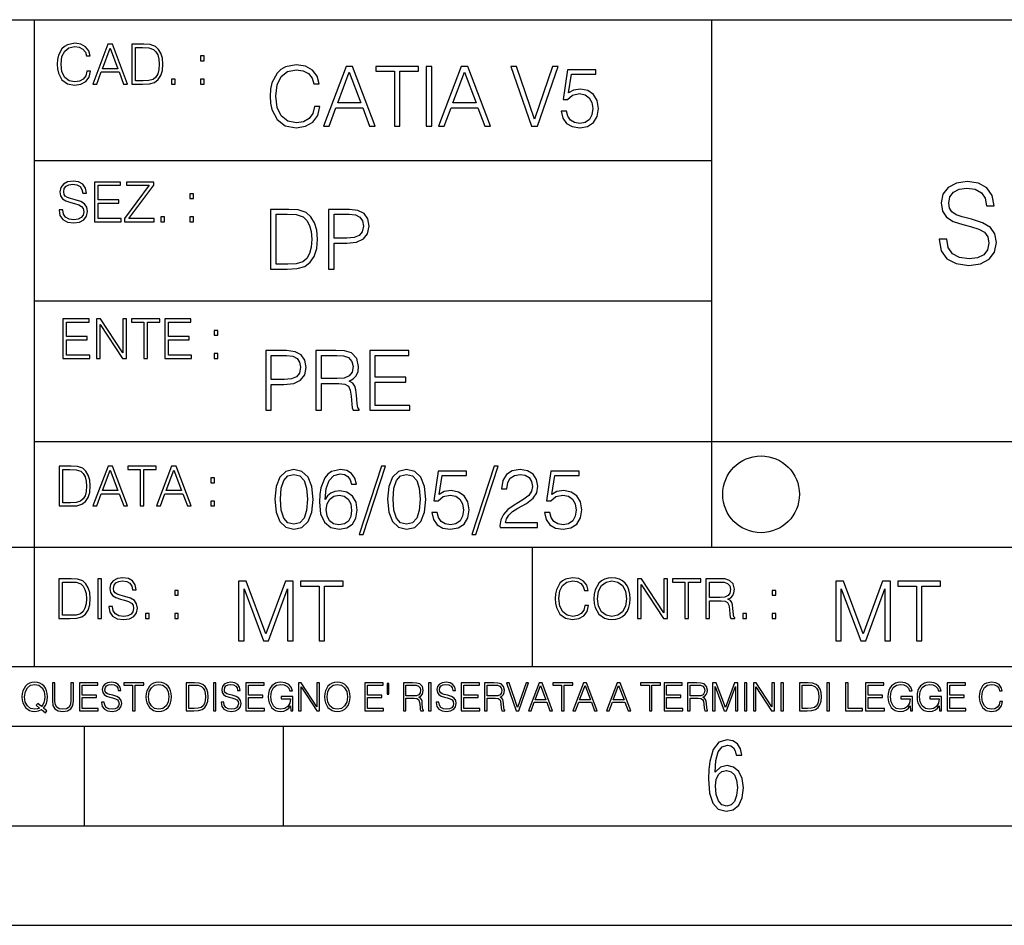
# Model space of a CAD drawing. Extents: x 0 to 420, y 0 to 297.
# Drawn here: x 254 to 304, y 0 to 46 of the extents above; entities that cross this region are included whole.
import ezdxf

# ---------------------------------------------------------------- set-up
doc = ezdxf.new("R2010")
doc.units = 0
doc.layers.get('0').update_dxf_attribs({"linetype": 'CONTINUOUS'})

msp = doc.modelspace()

# ---------------------------------------------------------------- linework, layer by layer
at = {"color": 7}
for p, q in [((234.999802, 45.500252), (410, 45.500252)), ((254.999802, 13.00025), (254.999802, 45.500252)), ((288.999786, 25.05073), (288.999786, 45.500252)), ((254.999802, 38.433582), (288.999786, 38.433582)), ((254.999802, 31.366917), (288.999786, 31.366917)), ((288.999786, 19.00025), (288.999786, 25.05073)), ((254.999802, 24.300249), (410, 24.300249)), ((234.999802, 19.00025), (329.999786, 19.00025)), ((279.999786, 13.00025), (279.999786, 19.00025)), ((234.999802, 13.00025), (410, 13.00025)), ((25.000401, 9.99976), (410, 9.99976)), ((234.999802, 10.00025), (410, 10.00025)), ((257.5, 4.99976), (257.5, 9.99976)), ((267.5, 4.99976), (267.5, 9.99976)), ((247.5, 4.99976), (257.5, 4.99976)), ((257.5, 4.99976), (267.5, 4.99976)), ((267.5, 4.99976), (415, 4.99976)), ((0, 0), (420, 0)), ((0, 0), (420, 0))]:
    msp.add_line(p, q, dxfattribs=at)
for points in [[(257.624268, 42.916454), (257.568634, 42.685577), (257.443481, 42.513115), (257.257111, 42.407413), (257.017883, 42.37125), (256.728577, 42.429665), (256.511627, 42.602127), (256.372528, 42.885857), (256.325256, 43.269722), (256.372528, 43.648026), (256.50885, 43.923409), (256.723022, 44.093086), (257.012329, 44.151501), (257.240417, 44.118122), (257.421234, 44.023548), (257.546387, 43.873337), (257.604797, 43.678623), (257.785614, 43.678623), (257.718842, 43.940098), (257.560303, 44.140377), (257.321075, 44.26833), (257.012329, 44.31562), (256.650696, 44.243298), (256.500488, 44.157066), (256.372528, 44.037457), (256.197296, 43.709221), (256.150024, 43.500599), (256.136108, 43.266941), (256.150024, 43.027718), (256.197296, 42.819096), (256.369751, 42.485298), (256.645142, 42.276676), (257.006744, 42.207134), (257.32663, 42.257206), (257.571442, 42.393505), (257.732758, 42.616035), (257.805084, 42.916454)], [(257.921906, 42.262768), (258.113861, 42.262768), (258.341949, 42.874729), (259.243195, 42.874729), (259.468506, 42.262768), (259.660431, 42.262768), (258.901062, 44.262768), (258.681305, 44.262768)], [(258.403137, 43.038845), (258.789795, 44.068054), (259.17923, 43.038845)], [(260.341949, 44.262768), (259.871857, 44.262768), (259.871857, 42.262768), (260.422607, 42.262768), (260.761963, 42.276676), (261.02066, 42.348999), (261.1987, 42.488079), (261.332214, 42.688358), (261.412872, 42.947052), (261.440704, 43.266941), (261.412872, 43.564575), (261.340546, 43.812141), (261.220947, 44.00964), (261.062378, 44.154285), (260.798126, 44.246078), (260.478241, 44.262768)], [(260.05542, 42.426884), (260.05542, 44.098652), (260.422607, 44.098652), (260.728577, 44.084743), (260.96225, 44.00964), (261.087433, 43.890026), (261.176422, 43.72591), (261.232056, 43.517288), (261.251526, 43.261375), (261.232056, 42.994339), (261.176422, 42.780151), (261.081848, 42.616035), (260.948334, 42.501987), (260.731384, 42.438011), (260.442078, 42.426884)], [(263.334991, 43.431057), (263.518585, 43.431057), (263.518585, 43.678623), (263.334991, 43.678623)], [(269.050018, 41.134628), (268.966583, 40.788311), (268.778809, 40.529621), (268.499268, 40.371067), (268.140442, 40.316826), (267.706482, 40.404446), (267.381042, 40.663139), (267.172424, 41.08873), (267.101501, 41.664528), (267.172424, 42.231983), (267.376862, 42.645058), (267.698151, 42.899578), (268.13208, 42.987202), (268.474243, 42.93713), (268.745453, 42.795265), (268.933197, 42.569954), (269.020813, 42.277882), (269.292023, 42.277882), (269.191895, 42.670094), (268.954071, 42.970509), (268.595245, 43.162445), (268.13208, 43.233376), (267.589661, 43.124889), (267.364349, 42.995544), (267.172424, 42.816128), (266.909546, 42.32378), (266.838623, 42.010845), (266.817749, 41.660358), (266.838623, 41.301525), (266.909546, 40.98859), (267.168243, 40.487896), (267.581329, 40.174961), (268.123749, 40.070648), (268.603577, 40.145752), (268.970764, 40.350204), (269.212769, 40.684002), (269.321228, 41.134628)], [(269.49649, 40.154099), (269.784393, 40.154099), (270.126526, 41.072041), (271.478394, 41.072041), (271.816376, 40.154099), (272.104279, 40.154099), (270.965179, 43.154099), (270.635559, 43.154099)], [(273.059753, 40.154099), (273.335144, 40.154099), (273.335144, 42.907925), (274.269775, 42.907925), (274.269775, 43.154099), (272.125122, 43.154099), (272.125122, 42.907925), (273.059753, 42.907925)], [(274.661987, 40.154099), (274.937378, 40.154099), (274.937378, 43.154099), (274.661987, 43.154099)], [(275.27533, 40.154099), (275.563232, 40.154099), (275.905396, 41.072041), (277.257263, 41.072041), (277.595245, 40.154099), (277.883118, 40.154099), (276.744049, 43.154099), (276.414429, 43.154099)], [(279.948486, 40.154099), (280.244751, 40.154099), (281.283691, 43.154099), (281.00412, 43.154099), (280.098694, 40.504585), (279.193298, 43.154099), (278.905396, 43.154099)], [(270.218323, 41.318214), (270.798279, 42.862026), (271.382446, 41.318214)], [(275.997192, 41.318214), (276.577148, 42.862026), (277.161285, 41.318214)], [(281.43808, 40.90514), (281.513184, 40.554653), (281.705109, 40.29179), (281.988831, 40.129063), (282.364349, 40.070648), (282.756561, 40.141582), (283.052795, 40.329342), (283.244751, 40.63393), (283.311493, 41.042831), (283.244751, 41.439217), (283.061157, 41.743805), (282.773254, 41.935741), (282.401917, 42.006672), (282.055603, 41.9566), (281.805237, 41.818913), (281.947113, 42.76606), (283.177979, 42.76606), (283.177979, 42.987202), (281.751007, 42.987202), (281.529877, 41.497631), (281.759338, 41.497631), (282.001343, 41.710426), (282.356018, 41.78553), (282.635559, 41.731289), (282.848358, 41.581081), (282.977722, 41.34325), (283.027771, 41.030315), (282.981873, 40.717381), (282.852539, 40.487896), (282.643921, 40.341858), (282.372711, 40.29179), (282.101501, 40.333515), (281.897034, 40.458687), (281.763519, 40.650623), (281.70929, 40.90514)], [(261.866272, 42.262768), (262.049866, 42.262768), (262.049866, 42.510334), (261.866272, 42.510334)], [(263.334991, 42.262768), (263.518585, 42.262768), (263.518585, 42.510334), (263.334991, 42.510334)], [(256.223206, 35.948162), (256.223206, 35.934254), (256.270477, 35.65609), (256.415131, 35.45303), (256.648773, 35.330635), (256.968689, 35.286129), (257.255188, 35.327854), (257.472168, 35.441902), (257.608459, 35.622707), (257.658508, 35.864712), (257.619568, 36.078896), (257.505524, 36.240234), (257.310822, 36.359844), (257.029877, 36.451637), (256.796204, 36.510052), (256.643219, 36.56012), (256.540314, 36.629662), (256.479095, 36.724239), (256.459625, 36.852192), (256.487457, 37.010746), (256.576477, 37.13036), (256.7211, 37.202679), (256.91861, 37.230495), (257.124451, 37.199898), (257.280212, 37.113667), (257.374786, 36.974586), (257.41095, 36.785435), (257.600098, 36.785435), (257.550049, 37.041344), (257.416534, 37.23328), (257.207886, 37.35289), (256.926941, 37.394615), (256.651581, 37.35289), (256.44574, 37.244404), (256.315002, 37.074726), (256.270477, 36.857758), (256.303864, 36.646351), (256.403992, 36.498924), (256.573669, 36.393223), (256.815674, 36.315338), (257.004852, 36.268047), (257.21347, 36.20129), (257.358093, 36.120621), (257.441559, 36.006577), (257.46936, 35.845238), (257.436005, 35.681122), (257.338623, 35.55595), (257.182861, 35.475281), (256.971466, 35.450245), (256.732239, 35.483627), (256.557007, 35.580982), (256.448517, 35.736755), (256.412354, 35.948162)], [(258.006226, 35.341763), (259.349762, 35.341763), (259.349762, 35.505878), (258.189819, 35.505878), (258.189819, 36.287521), (259.219025, 36.287521), (259.219025, 36.451637), (258.189819, 36.451637), (258.189819, 37.177647), (259.316376, 37.177647), (259.316376, 37.341763), (258.006226, 37.341763)], [(259.513885, 35.341763), (260.999268, 35.341763), (260.999268, 35.505878), (259.730835, 35.505878), (260.979797, 37.183208), (260.979797, 37.341763), (259.608459, 37.341763), (259.608459, 37.177647), (260.751709, 37.177647), (259.513885, 35.511444)], [(300.420166, 34.477261), (300.420166, 34.449444), (300.51474, 33.893116), (300.804047, 33.486996), (301.271362, 33.24221), (301.911133, 33.153198), (302.484161, 33.236649), (302.918091, 33.464745), (303.190704, 33.826355), (303.290833, 34.310364), (303.212952, 34.738735), (302.984863, 35.061405), (302.595428, 35.300629), (302.033539, 35.484215), (301.566223, 35.601044), (301.260223, 35.701183), (301.054382, 35.840263), (300.932007, 36.029415), (300.893066, 36.285328), (300.9487, 36.602436), (301.126709, 36.841656), (301.416016, 36.986301), (301.811005, 37.041935), (302.222687, 36.98074), (302.534241, 36.808277), (302.723389, 36.530113), (302.795685, 36.15181), (303.174011, 36.15181), (303.073853, 36.663631), (302.806824, 37.047497), (302.389587, 37.28672), (301.827698, 37.370167), (301.276917, 37.28672), (300.865234, 37.069752), (300.60376, 36.730389), (300.51474, 36.296455), (300.581512, 35.873646), (300.781799, 35.578793), (301.121155, 35.367386), (301.605164, 35.211613), (301.983459, 35.117039), (302.400696, 34.983521), (302.690002, 34.822186), (302.856903, 34.59409), (302.912537, 34.27142), (302.845764, 33.943184), (302.651062, 33.692837), (302.339508, 33.531502), (301.916687, 33.481434), (301.438263, 33.548191), (301.087769, 33.742908), (300.870819, 34.054451), (300.798492, 34.477261)], [(262.796204, 36.510052), (262.979797, 36.510052), (262.979797, 36.757618), (262.796204, 36.757618)], [(267.554047, 35.971672), (266.848907, 35.971672), (266.848907, 32.971672), (267.675049, 32.971672), (268.184082, 32.992535), (268.572144, 33.101017), (268.839172, 33.309643), (269.039459, 33.610058), (269.160461, 33.998096), (269.202179, 34.477932), (269.160461, 34.924385), (269.051971, 35.295734), (268.872559, 35.591976), (268.634705, 35.808945), (268.238342, 35.946636), (267.758514, 35.971672)], [(267.124298, 33.217846), (267.124298, 35.725498), (267.675049, 35.725498), (268.134033, 35.704636), (268.484497, 35.591976), (268.672272, 35.412563), (268.805786, 35.166386), (268.889252, 34.853451), (268.918457, 34.469585), (268.889252, 34.069031), (268.805786, 33.747749), (268.66391, 33.501575), (268.463654, 33.330505), (268.138184, 33.234535), (267.704254, 33.217846)], [(269.757111, 32.971672), (270.032501, 32.971672), (270.032501, 34.273479), (270.670868, 34.273479), (271.159058, 34.323551), (271.509552, 34.482101), (271.71817, 34.749142), (271.789093, 35.128834), (271.726501, 35.49601), (271.538757, 35.758877), (271.234161, 35.917431), (270.804382, 35.971672), (269.757111, 35.971672)], [(270.032501, 34.519657), (270.032501, 35.725498), (270.79187, 35.725498), (271.108978, 35.687946), (271.330139, 35.57946), (271.459473, 35.395874), (271.505371, 35.133007), (271.451141, 34.845108), (271.300934, 34.657345), (271.042236, 34.548862), (270.675049, 34.519657)], [(261.327515, 35.341763), (261.511108, 35.341763), (261.511108, 35.589329), (261.327515, 35.589329)], [(262.796204, 35.341763), (262.979797, 35.341763), (262.979797, 35.589329), (262.796204, 35.589329)], [(256.418793, 28.474979), (257.762329, 28.474979), (257.762329, 28.639095), (256.602386, 28.639095), (256.602386, 29.420738), (257.631592, 29.420738), (257.631592, 29.584854), (256.602386, 29.584854), (256.602386, 30.310863), (257.728943, 30.310863), (257.728943, 30.474979), (256.418793, 30.474979)], [(258.101685, 28.474979), (258.285278, 28.474979), (258.285278, 30.191252), (259.409058, 28.474979), (259.612122, 28.474979), (259.612122, 30.474979), (259.428528, 30.474979), (259.428528, 28.758707), (258.304749, 30.474979), (258.101685, 30.474979)], [(260.485535, 28.474979), (260.669128, 28.474979), (260.669128, 30.310863), (261.292236, 30.310863), (261.292236, 30.474979), (259.862457, 30.474979), (259.862457, 30.310863), (260.485535, 30.310863)], [(261.539795, 28.474979), (262.883331, 28.474979), (262.883331, 28.639095), (261.723389, 28.639095), (261.723389, 29.420738), (262.752594, 29.420738), (262.752594, 29.584854), (261.723389, 29.584854), (261.723389, 30.310863), (262.849945, 30.310863), (262.849945, 30.474979), (261.539795, 30.474979)], [(264.007111, 29.643269), (264.190704, 29.643269), (264.190704, 29.890835), (264.007111, 29.890835)], [(264.007111, 28.474979), (264.190704, 28.474979), (264.190704, 28.722546), (264.007111, 28.722546)], [(266.603271, 25.875101), (266.878662, 25.875101), (266.878662, 27.176908), (267.517029, 27.176908), (268.005219, 27.226978), (268.355713, 27.385532), (268.564331, 27.652569), (268.635254, 28.032265), (268.572662, 28.399441), (268.384918, 28.662306), (268.080322, 28.820858), (267.650543, 28.875101), (266.603271, 28.875101)], [(269.123444, 25.875101), (269.398804, 25.875101), (269.398804, 27.218634), (270.275024, 27.218634), (270.571289, 27.189426), (270.750702, 27.089287), (270.842499, 26.893181), (270.888397, 26.580248), (270.921753, 26.183863), (270.946808, 25.996103), (270.988525, 25.875101), (271.293121, 25.875101), (271.293121, 25.916826), (271.23053, 26.012793), (271.197144, 26.192207), (271.159607, 26.642834), (271.130402, 26.897354), (271.076141, 27.09346), (270.967651, 27.239496), (270.784088, 27.339636), (270.988525, 27.448118), (271.142914, 27.606672), (271.234711, 27.819468), (271.268066, 28.078161), (271.172119, 28.478718), (270.900909, 28.754099), (270.550415, 28.858412), (270.124817, 28.875101), (269.123444, 28.875101)], [(271.823029, 25.875101), (273.838318, 25.875101), (273.838318, 26.121277), (272.098389, 26.121277), (272.098389, 27.293737), (273.642212, 27.293737), (273.642212, 27.539913), (272.098389, 27.539913), (272.098389, 28.628925), (273.788239, 28.628925), (273.788239, 28.875101), (271.823029, 28.875101)], [(266.878662, 27.423084), (266.878662, 28.628925), (267.638031, 28.628925), (267.955139, 28.591373), (268.1763, 28.482889), (268.305634, 28.299301), (268.351532, 28.036436), (268.297272, 27.748537), (268.147064, 27.560776), (267.888397, 27.452291), (267.52121, 27.423084)], [(269.398804, 27.464809), (269.398804, 28.628925), (270.179077, 28.628925), (270.504517, 28.612236), (270.759033, 28.524614), (270.921753, 28.332682), (270.984344, 28.069817), (270.934296, 27.79026), (270.792419, 27.602501), (270.546234, 27.494017), (270.19577, 27.464809)], [(256.693848, 23.068348), (256.223755, 23.068348), (256.223755, 21.068348), (256.774506, 21.068348), (257.113892, 21.082256), (257.372559, 21.154579), (257.550598, 21.293661), (257.684113, 21.493938), (257.764771, 21.752632), (257.792603, 22.072521), (257.764771, 22.370155), (257.692444, 22.617722), (257.572845, 22.815218), (257.414307, 22.959864), (257.150024, 23.051659), (256.830139, 23.068348)], [(256.407349, 21.232464), (256.407349, 22.904232), (256.774506, 22.904232), (257.080505, 22.890324), (257.314148, 22.815218), (257.439331, 22.695608), (257.528351, 22.53149), (257.583984, 22.322868), (257.603455, 22.066957), (257.583984, 21.799919), (257.528351, 21.585733), (257.433777, 21.421616), (257.300232, 21.30757), (257.083282, 21.243591), (256.793976, 21.232464)], [(257.926117, 21.068348), (258.118042, 21.068348), (258.34613, 21.680309), (259.247406, 21.680309), (259.472717, 21.068348), (259.664642, 21.068348), (258.905243, 23.068348), (258.685516, 23.068348)], [(258.407349, 21.844425), (258.793976, 22.873632), (259.183411, 21.844425)], [(260.301636, 21.068348), (260.485229, 21.068348), (260.485229, 22.904232), (261.108307, 22.904232), (261.108307, 23.068348), (259.678558, 23.068348), (259.678558, 22.904232), (260.301636, 22.904232)], [(261.119446, 21.068348), (261.311371, 21.068348), (261.539459, 21.680309), (262.440735, 21.680309), (262.666046, 21.068348), (262.857971, 21.068348), (262.098572, 23.068348), (261.878815, 23.068348)], [(261.600677, 21.844425), (261.987305, 22.873632), (262.37674, 21.844425)], [(267.062439, 21.404284), (267.125031, 20.75338), (267.308594, 20.281893), (267.609039, 19.998165), (268.017914, 19.902199), (268.422668, 19.993992), (268.727234, 20.281893), (268.910828, 20.749208), (268.9776, 21.400112), (268.910828, 22.046843), (268.727234, 22.518332), (268.422668, 22.802059), (268.017914, 22.902199), (267.609039, 22.806231), (267.308594, 22.522503), (267.125031, 22.051016)], [(269.57843, 21.387594), (269.636841, 21.946705), (269.782867, 22.355606), (270.020721, 22.60178), (270.34198, 22.68523), (270.554779, 22.647678), (270.725861, 22.547539), (270.846863, 22.38064), (270.909454, 22.163671), (271.163971, 22.163671), (271.080505, 22.472435), (270.913605, 22.706093), (270.66745, 22.852129), (270.358673, 22.90637), (269.90387, 22.797886), (269.720276, 22.668541), (269.570068, 22.489124), (269.36145, 21.971739), (269.311401, 21.642115), (269.294708, 21.262421), (269.3573, 20.674103), (269.549225, 20.248512), (269.866333, 19.985647), (270.296082, 19.902199), (270.66745, 19.973129), (270.951172, 20.160891), (271.130585, 20.461308), (271.197327, 20.857691), (271.134766, 21.262421), (270.955353, 21.567011), (270.679962, 21.758944), (270.321136, 21.829876), (270.074951, 21.800669), (269.870483, 21.713047), (269.703613, 21.575356)], [(272.41571, 23.064924), (271.293304, 19.63516), (271.497772, 19.63516), (272.615967, 23.064924)], [(272.720276, 21.404284), (272.782867, 20.75338), (272.966461, 20.281893), (273.266876, 19.998165), (273.675781, 19.902199), (274.080505, 19.993992), (274.385101, 20.281893), (274.568695, 20.749208), (274.635437, 21.400112), (274.568695, 22.046843), (274.385101, 22.518332), (274.080505, 22.802059), (273.675781, 22.902199), (273.266876, 22.806231), (272.966461, 22.522503), (272.782867, 22.051016)], [(274.944214, 20.736691), (275.019318, 20.386204), (275.211243, 20.123339), (275.494965, 19.960613), (275.870483, 19.902199), (276.262695, 19.973129), (276.55896, 20.160891), (276.750885, 20.465481), (276.817657, 20.874382), (276.750885, 21.270765), (276.567291, 21.575356), (276.279388, 21.767288), (275.908051, 21.838221), (275.561737, 21.788151), (275.311401, 21.650459), (275.453247, 22.597609), (276.684143, 22.597609), (276.684143, 22.818748), (275.257141, 22.818748), (275.036011, 21.32918), (275.265503, 21.32918), (275.507507, 21.541975), (275.862152, 21.617081), (276.141724, 21.562838), (276.354492, 21.412628), (276.483856, 21.174799), (276.533905, 20.861864), (276.488037, 20.548929), (276.358673, 20.319445), (276.150055, 20.173409), (275.878845, 20.123339), (275.607635, 20.165064), (275.403168, 20.290237), (275.269653, 20.48217), (275.215424, 20.736691)], [(278.073547, 23.064924), (276.951172, 19.63516), (277.155609, 19.63516), (278.273834, 23.064924)], [(278.365631, 19.985647), (280.247406, 19.985647), (280.247406, 20.219305), (278.636841, 20.219305), (278.68692, 20.423756), (278.812073, 20.611517), (278.999847, 20.782587), (279.262695, 20.953659), (279.696655, 21.199833), (280.030457, 21.458527), (280.205688, 21.73391), (280.264099, 22.059361), (280.201508, 22.405674), (280.022095, 22.672712), (279.742554, 22.839611), (279.379547, 22.902199), (278.983154, 22.835438), (278.691071, 22.647678), (278.503326, 22.34726), (278.432404, 21.934187), (278.707764, 21.934187), (278.749512, 22.247122), (278.878845, 22.472435), (279.087463, 22.605953), (279.371185, 22.656023), (279.625702, 22.614298), (279.821808, 22.497469), (279.94281, 22.305536), (279.988708, 22.051016), (279.94281, 21.80484), (279.809296, 21.596218), (279.5047, 21.370905), (279.079132, 21.116385), (278.762024, 20.886898), (278.536713, 20.644896), (278.403168, 20.377859), (278.36145, 20.073269)], [(280.602081, 20.736691), (280.677185, 20.386204), (280.86911, 20.123339), (281.152832, 19.960613), (281.528351, 19.902199), (281.920563, 19.973129), (282.216797, 20.160891), (282.408752, 20.465481), (282.475494, 20.874382), (282.408752, 21.270765), (282.225159, 21.575356), (281.937256, 21.767288), (281.565918, 21.838221), (281.219604, 21.788151), (280.969238, 21.650459), (281.111115, 22.597609), (282.34198, 22.597609), (282.34198, 22.818748), (280.915009, 22.818748), (280.693878, 21.32918), (280.92334, 21.32918), (281.165344, 21.541975), (281.52002, 21.617081), (281.799561, 21.562838), (282.01236, 21.412628), (282.141693, 21.174799), (282.191772, 20.861864), (282.145874, 20.548929), (282.016541, 20.319445), (281.807922, 20.173409), (281.536713, 20.123339), (281.265503, 20.165064), (281.061035, 20.290237), (280.927521, 20.48217), (280.873291, 20.736691)], [(263.85379, 22.236637), (264.037384, 22.236637), (264.037384, 22.484203), (263.85379, 22.484203)], [(267.346161, 21.404284), (267.383698, 21.95505), (267.508881, 22.34726), (267.717499, 22.576746), (268.017914, 22.656023), (268.314178, 22.576746), (268.526978, 22.34726), (268.65213, 21.95505), (268.693878, 21.404284), (268.65213, 20.845175), (268.526978, 20.457136), (268.314178, 20.223478), (268.017914, 20.148373), (267.717499, 20.223478), (267.508881, 20.457136), (267.383698, 20.849346)], [(273.004028, 21.404284), (273.041565, 21.95505), (273.166748, 22.34726), (273.375366, 22.576746), (273.675781, 22.656023), (273.972015, 22.576746), (274.184814, 22.34726), (274.309998, 21.95505), (274.351715, 21.404284), (274.309998, 20.845175), (274.184814, 20.457136), (273.972015, 20.223478), (273.675781, 20.148373), (273.375366, 20.223478), (273.166748, 20.457136), (273.041565, 20.849346)], [(263.85379, 21.068348), (264.037384, 21.068348), (264.037384, 21.315914), (263.85379, 21.315914)], [(269.636841, 20.886898), (269.682739, 21.174799), (269.816254, 21.404284), (270.020721, 21.554493), (270.283569, 21.608734), (270.546448, 21.558664), (270.746704, 21.408457), (270.867706, 21.170626), (270.913605, 20.845175), (270.871887, 20.536411), (270.750885, 20.306927), (270.550598, 20.169235), (270.275238, 20.123339), (270.008179, 20.173409), (269.807922, 20.327789), (269.678558, 20.569792)], [(256.692444, 17.412767), (256.222321, 17.412767), (256.222321, 15.412767), (256.773102, 15.412767), (257.112457, 15.426676), (257.371155, 15.498999), (257.549164, 15.638081), (257.682709, 15.838359), (257.763367, 16.097052), (257.791168, 16.416941), (257.763367, 16.714575), (257.69104, 16.962141), (257.571442, 17.159637), (257.412872, 17.304283), (257.148621, 17.396078), (256.828735, 17.412767)], [(258.175049, 15.412767), (258.358643, 15.412767), (258.358643, 17.412767), (258.175049, 17.412767)], [(258.723022, 16.019165), (258.723022, 16.005257), (258.770325, 15.727093), (258.914948, 15.524033), (259.148621, 15.401641), (259.468506, 15.357135), (259.755005, 15.398859), (259.971985, 15.512906), (260.108276, 15.693713), (260.158356, 15.935716), (260.119415, 16.149902), (260.005371, 16.311237), (259.810638, 16.430847), (259.529694, 16.522642), (259.296051, 16.581057), (259.143066, 16.631126), (259.040131, 16.700666), (258.978943, 16.795242), (258.959473, 16.923199), (258.987274, 17.081753), (259.076294, 17.201363), (259.220947, 17.273685), (259.418427, 17.301502), (259.624268, 17.270905), (259.78006, 17.184673), (259.874634, 17.045591), (259.910797, 16.85644), (260.099945, 16.85644), (260.049866, 17.11235), (259.916351, 17.304283), (259.707733, 17.423893), (259.426788, 17.465618), (259.151398, 17.423893), (258.945557, 17.315411), (258.814819, 17.145729), (258.770325, 16.928762), (258.803711, 16.717358), (258.903839, 16.569931), (259.073517, 16.464228), (259.315521, 16.386341), (259.504669, 16.339054), (259.713287, 16.272295), (259.857941, 16.191628), (259.941376, 16.077579), (259.969208, 15.916245), (259.935822, 15.752128), (259.83847, 15.626954), (259.682709, 15.546287), (259.471283, 15.521252), (259.232056, 15.554631), (259.056824, 15.651989), (258.948334, 15.80776), (258.91217, 16.019165)], [(282.624268, 16.066454), (282.568634, 15.835577), (282.443451, 15.663116), (282.25708, 15.557413), (282.017853, 15.521252), (281.728577, 15.579666), (281.511597, 15.752128), (281.372528, 16.035854), (281.325226, 16.419722), (281.372528, 16.798025), (281.50882, 17.073406), (281.723022, 17.243088), (282.012299, 17.301502), (282.240387, 17.268122), (282.421204, 17.173546), (282.546387, 17.023338), (282.604797, 16.828623), (282.785614, 16.828623), (282.718842, 17.090097), (282.560272, 17.290375), (282.321075, 17.418331), (282.012299, 17.465618), (281.650696, 17.393295), (281.500488, 17.307066), (281.372528, 17.187454), (281.197296, 16.859221), (281.149994, 16.650599), (281.136078, 16.416941), (281.149994, 16.177719), (281.197296, 15.969095), (281.369751, 15.635299), (281.645142, 15.426676), (282.006744, 15.357135), (282.32663, 15.407204), (282.571411, 15.543505), (282.732758, 15.766036), (282.805084, 16.066454)], [(283.072113, 16.411377), (283.086029, 16.174936), (283.136078, 15.969095), (283.319672, 15.638081), (283.608978, 15.429458), (283.786987, 15.376606), (283.987274, 15.357135), (284.184753, 15.376606), (284.362793, 15.429458), (284.521332, 15.515688), (284.654877, 15.638081), (284.760559, 15.788289), (284.83844, 15.969095), (284.885742, 16.174936), (284.905212, 16.411377), (284.888519, 16.645035), (284.83844, 16.850876), (284.760559, 17.031683), (284.654877, 17.184673), (284.521332, 17.304283), (284.362793, 17.390514), (284.184753, 17.446148), (283.987274, 17.465618), (283.786987, 17.446148), (283.608978, 17.390514), (283.453186, 17.304283), (283.319672, 17.184673), (283.136078, 16.850876), (283.086029, 16.642252)], [(285.264038, 15.412767), (285.447632, 15.412767), (285.447632, 17.12904), (286.571411, 15.412767), (286.774475, 15.412767), (286.774475, 17.412767), (286.590881, 17.412767), (286.590881, 15.696495), (285.467102, 17.412767), (285.264038, 17.412767)], [(287.647919, 15.412767), (287.831482, 15.412767), (287.831482, 17.24865), (288.45459, 17.24865), (288.45459, 17.412767), (287.024811, 17.412767), (287.024811, 17.24865), (287.647919, 17.24865)], [(288.702148, 15.412767), (288.885742, 15.412767), (288.885742, 16.308456), (289.469879, 16.308456), (289.667389, 16.288984), (289.786987, 16.222225), (289.848175, 16.091488), (289.878784, 15.882865), (289.901031, 15.618608), (289.917725, 15.493435), (289.945557, 15.412767), (290.14859, 15.412767), (290.14859, 15.440584), (290.106873, 15.504561), (290.084625, 15.624172), (290.059601, 15.924589), (290.040131, 16.094269), (290.003967, 16.225006), (289.931641, 16.322365), (289.809235, 16.389124), (289.945557, 16.461447), (290.048462, 16.567148), (290.10965, 16.709013), (290.131927, 16.881474), (290.067932, 17.148512), (289.887115, 17.3321), (289.653473, 17.401642), (289.369751, 17.412767), (288.702148, 17.412767)], [(256.405914, 15.576884), (256.405914, 17.24865), (256.773102, 17.24865), (257.079071, 17.234743), (257.312744, 17.159637), (257.437897, 17.040028), (257.526917, 16.87591), (257.58255, 16.667288), (257.60202, 16.411377), (257.58255, 16.144339), (257.526917, 15.930153), (257.432343, 15.766036), (257.298828, 15.651989), (257.081848, 15.588011), (256.792572, 15.576884)], [(262.030396, 16.581057), (262.213989, 16.581057), (262.213989, 16.828623), (262.030396, 16.828623)], [(265.237671, 14.285647), (265.513062, 14.285647), (265.513062, 16.901781), (266.48941, 14.285647), (266.743927, 14.285647), (267.699432, 16.901781), (267.699432, 14.285647), (267.974823, 14.285647), (267.974823, 17.285646), (267.586761, 17.285646), (266.614594, 14.644479), (265.625702, 17.285646), (265.237671, 17.285646)], [(269.280792, 14.285647), (269.556183, 14.285647), (269.556183, 17.039473), (270.490814, 17.039473), (270.490814, 17.285646), (268.346161, 17.285646), (268.346161, 17.039473), (269.280792, 17.039473)], [(283.261261, 16.411377), (283.314117, 16.784117), (283.461548, 17.065062), (283.692413, 17.240305), (283.987274, 17.301502), (284.284912, 17.240305), (284.513, 17.065062), (284.663208, 16.786898), (284.716064, 16.411377), (284.663208, 16.033073), (284.513, 15.75491), (284.284912, 15.579666), (283.987274, 15.521252), (283.689636, 15.579666), (283.461548, 15.75491), (283.31134, 16.033073)], [(288.885742, 16.472572), (288.885742, 17.24865), (289.405914, 17.24865), (289.622864, 17.237524), (289.792542, 17.17911), (289.901031, 17.051155), (289.942749, 16.87591), (289.909393, 16.689541), (289.814819, 16.564367), (289.650696, 16.492044), (289.417023, 16.472572)], [(292.026215, 16.581057), (292.209808, 16.581057), (292.209808, 16.828623), (292.026215, 16.828623)], [(295.225281, 14.285647), (295.500671, 14.285647), (295.500671, 16.901781), (296.47702, 14.285647), (296.731537, 14.285647), (297.687042, 16.901781), (297.687042, 14.285647), (297.962433, 14.285647), (297.962433, 17.285646), (297.574371, 17.285646), (296.602203, 14.644479), (295.613312, 17.285646), (295.225281, 17.285646)], [(299.268402, 14.285647), (299.543793, 14.285647), (299.543793, 17.039473), (300.478424, 17.039473), (300.478424, 17.285646), (298.333771, 17.285646), (298.333771, 17.039473), (299.268402, 17.039473)], [(260.561707, 15.412767), (260.74527, 15.412767), (260.74527, 15.660334), (260.561707, 15.660334)], [(262.030396, 15.412767), (262.213989, 15.412767), (262.213989, 15.660334), (262.030396, 15.660334)], [(290.557495, 15.412767), (290.741089, 15.412767), (290.741089, 15.660334), (290.557495, 15.660334)], [(292.026215, 15.412767), (292.209808, 15.412767), (292.209808, 15.660334), (292.026215, 15.660334)], [(255.545105, 10.67863), (255.615204, 10.768199), (255.438019, 10.912288), (255.529541, 11.019381), (255.593781, 11.147893), (255.632736, 11.301718), (255.646362, 11.480855), (255.634674, 11.644416), (255.599625, 11.788505), (255.545105, 11.91507), (255.471115, 12.022162), (255.377655, 12.10589), (255.266663, 12.166252), (255.142044, 12.205194), (255.003799, 12.218824), (254.863602, 12.205194), (254.738983, 12.166252), (254.629944, 12.10589), (254.536484, 12.022162), (254.407974, 11.788505), (254.372925, 11.642468), (254.36319, 11.480855), (254.372925, 11.315348), (254.407974, 11.171259), (254.536484, 10.939548), (254.738983, 10.793511), (254.863602, 10.756516), (255.003799, 10.742886), (255.196564, 10.768199), (255.344559, 10.838296)], [(255.247192, 10.918129), (255.140106, 10.871398), (255.015488, 10.857768), (254.799347, 10.898658), (254.635788, 11.019381), (254.53064, 11.216043), (254.49559, 11.480855), (254.532593, 11.741774), (254.635788, 11.938436), (254.797409, 12.061106), (255.003799, 12.103943), (255.212143, 12.061106), (255.371811, 11.938436), (255.476959, 11.74372), (255.513962, 11.480855), (255.502274, 11.323136), (255.469177, 11.188783), (255.416595, 11.075849), (255.344559, 10.988227), (255.151794, 11.142052), (255.081696, 11.052483)], [(255.887802, 12.181828), (255.887802, 11.282246), (255.920914, 11.046641), (256.020203, 10.877239), (256.18573, 10.777935), (256.419373, 10.742886), (256.651093, 10.777935), (256.816589, 10.877239), (256.917847, 11.046641), (256.952911, 11.282246), (256.952911, 12.181828), (256.824402, 12.181828), (256.824402, 11.29977), (256.801025, 11.103108), (256.728973, 10.964861), (256.60437, 10.88308), (256.419373, 10.857768), (256.232452, 10.88308), (256.107849, 10.964861), (256.03775, 11.103108), (256.016327, 11.29977), (256.016327, 12.181828)], [(257.2547, 10.781829), (258.19519, 10.781829), (258.19519, 10.89671), (257.383209, 10.89671), (257.383209, 11.443859), (258.103668, 11.443859), (258.103668, 11.558742), (257.383209, 11.558742), (257.383209, 12.066947), (258.171814, 12.066947), (258.171814, 12.181828), (257.2547, 12.181828)], [(258.364594, 11.206307), (258.364594, 11.196571), (258.397675, 11.001857), (258.498932, 10.859715), (258.662506, 10.77404), (258.886414, 10.742886), (259.086975, 10.772093), (259.238861, 10.851926), (259.334259, 10.978491), (259.369324, 11.147893), (259.342041, 11.297823), (259.262207, 11.410758), (259.125916, 11.494485), (258.92926, 11.558742), (258.765686, 11.599631), (258.6586, 11.63468), (258.586548, 11.683359), (258.543732, 11.749562), (258.53009, 11.83913), (258.549561, 11.950118), (258.611877, 12.033846), (258.713135, 12.084472), (258.851379, 12.103943), (258.995453, 12.082524), (259.104492, 12.022162), (259.170715, 11.924806), (259.196014, 11.792399), (259.32843, 11.792399), (259.293365, 11.971537), (259.199921, 12.10589), (259.053864, 12.189617), (258.857208, 12.218824), (258.664429, 12.189617), (258.520355, 12.113679), (258.428833, 11.994903), (258.397675, 11.843025), (258.421051, 11.695042), (258.49115, 11.591843), (258.609924, 11.517851), (258.779327, 11.463331), (258.911743, 11.430229), (259.05777, 11.383498), (259.159027, 11.32703), (259.217438, 11.247197), (259.236908, 11.134263), (259.213531, 11.019381), (259.145386, 10.931759), (259.036346, 10.875292), (258.888367, 10.857768), (258.720917, 10.881133), (258.598236, 10.949284), (258.522308, 11.058324), (258.496979, 11.206307)], [(259.910614, 10.781829), (260.039124, 10.781829), (260.039124, 12.066947), (260.475281, 12.066947), (260.475281, 12.181828), (259.474457, 12.181828), (259.474457, 12.066947), (259.910614, 12.066947)], [(260.588226, 11.480855), (260.597961, 11.315348), (260.632996, 11.171259), (260.761536, 10.939548), (260.96402, 10.793511), (261.088654, 10.756516), (261.228821, 10.742886), (261.367096, 10.756516), (261.491699, 10.793511), (261.602692, 10.853873), (261.696167, 10.939548), (261.770142, 11.044694), (261.824677, 11.171259), (261.857758, 11.315348), (261.871399, 11.480855), (261.859711, 11.644416), (261.824677, 11.788505), (261.770142, 11.91507), (261.696167, 12.022162), (261.602692, 12.10589), (261.491699, 12.166252), (261.367096, 12.205194), (261.228821, 12.218824), (261.088654, 12.205194), (260.96402, 12.166252), (260.85498, 12.10589), (260.761536, 12.022162), (260.632996, 11.788505), (260.597961, 11.642468)], [(260.720642, 11.480855), (260.757629, 11.741774), (260.86084, 11.938436), (261.02243, 12.061106), (261.228821, 12.103943), (261.437195, 12.061106), (261.596832, 11.938436), (261.701996, 11.74372), (261.738983, 11.480855), (261.701996, 11.216043), (261.596832, 11.021328), (261.437195, 10.898658), (261.228821, 10.857768), (261.020477, 10.898658), (260.86084, 11.021328), (260.755676, 11.216043)], [(262.938446, 12.181828), (262.609375, 12.181828), (262.609375, 10.781829), (262.994904, 10.781829), (263.232452, 10.791565), (263.413544, 10.842191), (263.538147, 10.939548), (263.631622, 11.079742), (263.68808, 11.260827), (263.70755, 11.48475), (263.68808, 11.693094), (263.637451, 11.866391), (263.553741, 12.004639), (263.442749, 12.10589), (263.257751, 12.170146), (263.033844, 12.181828)], [(262.737885, 10.89671), (262.737885, 12.066947), (262.994904, 12.066947), (263.209076, 12.057211), (263.37265, 12.004639), (263.460266, 11.920911), (263.522583, 11.806029), (263.561523, 11.659993), (263.575134, 11.480855), (263.561523, 11.293929), (263.522583, 11.143998), (263.45636, 11.029117), (263.362915, 10.949284), (263.211029, 10.904499), (263.008545, 10.89671)], [(263.976257, 10.781829), (264.104767, 10.781829), (264.104767, 12.181828), (263.976257, 12.181828)], [(264.359863, 11.206307), (264.359863, 11.196571), (264.392944, 11.001857), (264.494202, 10.859715), (264.657776, 10.77404), (264.881683, 10.742886), (265.082245, 10.772093), (265.234131, 10.851926), (265.329529, 10.978491), (265.364563, 11.147893), (265.337311, 11.297823), (265.257477, 11.410758), (265.121185, 11.494485), (264.92453, 11.558742), (264.760956, 11.599631), (264.65387, 11.63468), (264.581818, 11.683359), (264.539001, 11.749562), (264.52536, 11.83913), (264.54483, 11.950118), (264.607147, 12.033846), (264.708374, 12.084472), (264.846649, 12.103943), (264.990723, 12.082524), (265.099762, 12.022162), (265.165955, 11.924806), (265.191284, 11.792399), (265.3237, 11.792399), (265.288635, 11.971537), (265.19519, 12.10589), (265.049133, 12.189617), (264.852478, 12.218824), (264.659698, 12.189617), (264.515625, 12.113679), (264.424103, 11.994903), (264.392944, 11.843025), (264.416321, 11.695042), (264.48642, 11.591843), (264.605194, 11.517851), (264.774597, 11.463331), (264.907013, 11.430229), (265.05304, 11.383498), (265.154297, 11.32703), (265.212708, 11.247197), (265.232178, 11.134263), (265.208801, 11.019381), (265.140656, 10.931759), (265.031616, 10.875292), (264.883636, 10.857768), (264.716187, 10.881133), (264.593506, 10.949284), (264.517578, 11.058324), (264.492249, 11.206307)], [(265.607971, 10.781829), (266.548431, 10.781829), (266.548431, 10.89671), (265.736481, 10.89671), (265.736481, 11.443859), (266.45694, 11.443859), (266.45694, 11.558742), (265.736481, 11.558742), (265.736481, 12.066947), (266.525085, 12.066947), (266.525085, 12.181828), (265.607971, 12.181828)], [(267.856934, 10.781829), (267.960114, 10.781829), (267.960114, 11.500327), (267.375977, 11.500327), (267.375977, 11.385445), (267.837463, 11.385445), (267.837463, 11.379603), (267.804352, 11.157629), (267.707001, 10.994068), (267.553162, 10.892817), (267.348724, 10.857768), (267.14621, 10.900605), (266.992401, 11.025223), (266.893097, 11.223831), (266.859985, 11.486697), (266.893097, 11.751509), (266.992401, 11.944277), (267.150116, 12.063053), (267.364288, 12.103943), (267.527863, 12.080577), (267.662201, 12.014374), (267.757629, 11.911175), (267.810181, 11.774875), (267.942596, 11.774875), (267.88028, 11.959854), (267.759583, 12.100049), (267.58432, 12.187671), (267.362366, 12.218824), (267.224091, 12.205194), (267.099487, 12.168199), (266.900879, 12.02411), (266.826874, 11.918963), (266.772369, 11.794346), (266.737305, 11.64831), (266.72757, 11.48475), (266.737305, 11.319242), (266.770416, 11.173205), (266.89505, 10.939548), (266.984619, 10.853873), (267.093658, 10.793511), (267.216309, 10.756516), (267.354553, 10.742886), (267.512268, 10.764304), (267.650543, 10.818825), (267.761505, 10.908394), (267.843292, 11.029117)], [(268.244415, 10.781829), (268.372925, 10.781829), (268.372925, 11.98322), (269.159576, 10.781829), (269.301697, 10.781829), (269.301697, 12.181828), (269.173187, 12.181828), (269.173187, 10.980438), (268.386566, 12.181828), (268.244415, 12.181828)], [(269.55484, 11.480855), (269.564575, 11.315348), (269.599609, 11.171259), (269.728149, 10.939548), (269.930634, 10.793511), (270.055267, 10.756516), (270.195465, 10.742886), (270.33371, 10.756516), (270.458313, 10.793511), (270.569305, 10.853873), (270.662781, 10.939548), (270.736755, 11.044694), (270.79129, 11.171259), (270.824371, 11.315348), (270.838013, 11.480855), (270.826324, 11.644416), (270.79129, 11.788505), (270.736755, 11.91507), (270.662781, 12.022162), (270.569305, 12.10589), (270.458313, 12.166252), (270.33371, 12.205194), (270.195465, 12.218824), (270.055267, 12.205194), (269.930634, 12.166252), (269.821594, 12.10589), (269.728149, 12.022162), (269.599609, 11.788505), (269.564575, 11.642468)], [(269.687256, 11.480855), (269.724243, 11.741774), (269.827454, 11.938436), (269.989044, 12.061106), (270.195465, 12.103943), (270.403809, 12.061106), (270.563477, 11.938436), (270.66861, 11.74372), (270.705597, 11.480855), (270.66861, 11.216043), (270.563477, 11.021328), (270.403809, 10.898658), (270.195465, 10.857768), (269.987122, 10.898658), (269.827454, 11.021328), (269.72229, 11.216043)], [(271.575989, 10.781829), (272.516449, 10.781829), (272.516449, 10.89671), (271.704498, 10.89671), (271.704498, 11.443859), (272.424927, 11.443859), (272.424927, 11.558742), (271.704498, 11.558742), (271.704498, 12.066947), (272.493103, 12.066947), (272.493103, 12.181828), (271.575989, 12.181828)], [(272.775421, 12.144833), (272.693634, 12.144833), (272.693634, 11.619102), (272.775421, 11.619102)], [(273.511444, 10.781829), (273.639954, 10.781829), (273.639954, 11.408811), (274.048859, 11.408811), (274.187103, 11.395181), (274.270844, 11.348449), (274.31366, 11.256933), (274.335083, 11.110897), (274.350647, 10.925918), (274.362335, 10.838296), (274.381805, 10.781829), (274.523956, 10.781829), (274.523956, 10.8013), (274.494751, 10.846085), (274.479187, 10.929812), (274.461639, 11.140104), (274.448029, 11.258881), (274.422699, 11.350396), (274.37207, 11.418547), (274.286407, 11.465278), (274.381805, 11.515904), (274.453857, 11.589895), (274.496704, 11.6892), (274.512268, 11.809923), (274.467499, 11.99685), (274.340942, 12.125361), (274.177368, 12.17404), (273.97876, 12.181828), (273.511444, 12.181828)], [(273.639954, 11.523693), (273.639954, 12.066947), (274.004059, 12.066947), (274.155945, 12.059158), (274.274719, 12.018269), (274.350647, 11.928699), (274.379883, 11.806029), (274.356506, 11.67557), (274.290314, 11.587949), (274.175415, 11.537323), (274.011871, 11.523693)], [(274.780975, 10.781829), (274.909485, 10.781829), (274.909485, 12.181828), (274.780975, 12.181828)], [(275.164581, 11.206307), (275.164581, 11.196571), (275.197662, 11.001857), (275.29892, 10.859715), (275.462494, 10.77404), (275.686401, 10.742886), (275.886963, 10.772093), (276.038849, 10.851926), (276.134247, 10.978491), (276.169312, 11.147893), (276.142029, 11.297823), (276.062195, 11.410758), (275.925903, 11.494485), (275.729248, 11.558742), (275.565674, 11.599631), (275.458588, 11.63468), (275.386536, 11.683359), (275.343719, 11.749562), (275.330078, 11.83913), (275.349548, 11.950118), (275.411865, 12.033846), (275.513123, 12.084472), (275.651367, 12.103943), (275.795441, 12.082524), (275.90448, 12.022162), (275.970703, 11.924806), (275.996002, 11.792399), (276.128418, 11.792399), (276.093353, 11.971537), (275.999908, 12.10589), (275.853851, 12.189617), (275.657196, 12.218824), (275.464417, 12.189617), (275.320343, 12.113679), (275.228821, 11.994903), (275.197662, 11.843025), (275.221039, 11.695042), (275.291138, 11.591843), (275.409912, 11.517851), (275.579315, 11.463331), (275.711731, 11.430229), (275.857758, 11.383498), (275.959015, 11.32703), (276.017426, 11.247197), (276.036896, 11.134263), (276.013519, 11.019381), (275.945374, 10.931759), (275.836334, 10.875292), (275.688354, 10.857768), (275.520905, 10.881133), (275.398224, 10.949284), (275.322296, 11.058324), (275.296967, 11.206307)], [(276.412689, 10.781829), (277.35318, 10.781829), (277.35318, 10.89671), (276.541199, 10.89671), (276.541199, 11.443859), (277.261658, 11.443859), (277.261658, 11.558742), (276.541199, 11.558742), (276.541199, 12.066947), (277.329803, 12.066947), (277.329803, 12.181828), (276.412689, 12.181828)], [(277.590729, 10.781829), (277.719238, 10.781829), (277.719238, 11.408811), (278.128143, 11.408811), (278.266388, 11.395181), (278.350098, 11.348449), (278.392944, 11.256933), (278.414368, 11.110897), (278.429932, 10.925918), (278.44162, 10.838296), (278.46109, 10.781829), (278.603241, 10.781829), (278.603241, 10.8013), (278.574036, 10.846085), (278.558441, 10.929812), (278.540924, 11.140104), (278.527283, 11.258881), (278.501984, 11.350396), (278.451355, 11.418547), (278.365692, 11.465278), (278.46109, 11.515904), (278.533142, 11.589895), (278.575989, 11.6892), (278.591553, 11.809923), (278.546753, 11.99685), (278.420197, 12.125361), (278.256653, 12.17404), (278.058044, 12.181828), (277.590729, 12.181828)], [(277.719238, 11.523693), (277.719238, 12.066947), (278.083344, 12.066947), (278.235229, 12.059158), (278.354004, 12.018269), (278.429932, 11.928699), (278.459137, 11.806029), (278.435791, 11.67557), (278.369568, 11.587949), (278.2547, 11.537323), (278.091125, 11.523693)], [(279.179596, 10.781829), (279.317841, 10.781829), (279.802673, 12.181828), (279.672211, 12.181828), (279.249695, 10.94539), (278.827148, 12.181828), (278.69281, 12.181828)], [(279.790985, 10.781829), (279.925354, 10.781829), (280.085022, 11.210201), (280.715881, 11.210201), (280.873596, 10.781829), (281.007965, 10.781829), (280.476379, 12.181828), (280.322571, 12.181828)], [(280.127869, 11.325084), (280.398499, 12.045528), (280.671112, 11.325084)], [(281.453857, 10.781829), (281.582367, 10.781829), (281.582367, 12.066947), (282.018524, 12.066947), (282.018524, 12.181828), (281.0177, 12.181828), (281.0177, 12.066947), (281.453857, 12.066947)], [(282.026337, 10.781829), (282.160675, 10.781829), (282.320343, 11.210201), (282.951233, 11.210201), (283.108948, 10.781829), (283.243286, 10.781829), (282.711731, 12.181828), (282.557892, 12.181828)], [(282.36319, 11.325084), (282.63385, 12.045528), (282.906433, 11.325084)], [(283.712555, 10.781829), (283.846924, 10.781829), (284.006561, 11.210201), (284.637451, 11.210201), (284.795166, 10.781829), (284.929535, 10.781829), (284.397949, 12.181828), (284.244141, 12.181828)], [(284.049408, 11.325084), (284.320068, 12.045528), (284.592651, 11.325084)], [(285.862213, 10.781829), (285.990723, 10.781829), (285.990723, 12.066947), (286.42688, 12.066947), (286.42688, 12.181828), (285.426056, 12.181828), (285.426056, 12.066947), (285.862213, 12.066947)], [(286.600189, 10.781829), (287.540649, 10.781829), (287.540649, 10.89671), (286.728699, 10.89671), (286.728699, 11.443859), (287.449127, 11.443859), (287.449127, 11.558742), (286.728699, 11.558742), (286.728699, 12.066947), (287.517273, 12.066947), (287.517273, 12.181828), (286.600189, 12.181828)], [(287.778198, 10.781829), (287.906708, 10.781829), (287.906708, 11.408811), (288.315613, 11.408811), (288.453857, 11.395181), (288.537598, 11.348449), (288.580414, 11.256933), (288.601837, 11.110897), (288.617432, 10.925918), (288.629089, 10.838296), (288.64856, 10.781829), (288.79071, 10.781829), (288.79071, 10.8013), (288.761505, 10.846085), (288.745941, 10.929812), (288.728394, 11.140104), (288.714783, 11.258881), (288.689453, 11.350396), (288.638855, 11.418547), (288.553162, 11.465278), (288.64856, 11.515904), (288.720612, 11.589895), (288.763458, 11.6892), (288.779022, 11.809923), (288.734253, 11.99685), (288.607697, 12.125361), (288.444122, 12.17404), (288.245514, 12.181828), (287.778198, 12.181828)], [(287.906708, 11.523693), (287.906708, 12.066947), (288.270813, 12.066947), (288.422699, 12.059158), (288.541473, 12.018269), (288.617432, 11.928699), (288.646637, 11.806029), (288.62326, 11.67557), (288.557068, 11.587949), (288.442169, 11.537323), (288.278625, 11.523693)], [(289.036072, 10.781829), (289.164581, 10.781829), (289.164581, 12.002691), (289.620209, 10.781829), (289.738983, 10.781829), (290.184875, 12.002691), (290.184875, 10.781829), (290.313385, 10.781829), (290.313385, 12.181828), (290.132294, 12.181828), (289.678619, 10.949284), (289.217133, 12.181828), (289.036072, 12.181828)], [(290.634674, 10.781829), (290.763184, 10.781829), (290.763184, 12.181828), (290.634674, 12.181828)], [(291.086395, 10.781829), (291.214905, 10.781829), (291.214905, 11.98322), (292.001556, 10.781829), (292.143707, 10.781829), (292.143707, 12.181828), (292.015198, 12.181828), (292.015198, 10.980438), (291.228546, 12.181828), (291.086395, 12.181828)], [(292.466919, 10.781829), (292.595459, 10.781829), (292.595459, 12.181828), (292.466919, 12.181828)], [(293.734528, 12.181828), (293.405457, 12.181828), (293.405457, 10.781829), (293.790985, 10.781829), (294.028534, 10.791565), (294.209625, 10.842191), (294.334259, 10.939548), (294.427704, 11.079742), (294.484192, 11.260827), (294.503662, 11.48475), (294.484192, 11.693094), (294.433563, 11.866391), (294.349823, 12.004639), (294.238831, 12.10589), (294.053864, 12.170146), (293.829926, 12.181828)], [(293.533966, 10.89671), (293.533966, 12.066947), (293.790985, 12.066947), (294.005188, 12.057211), (294.168732, 12.004639), (294.256348, 11.920911), (294.318665, 11.806029), (294.357605, 11.659993), (294.371246, 11.480855), (294.357605, 11.293929), (294.318665, 11.143998), (294.252472, 11.029117), (294.158997, 10.949284), (294.007141, 10.904499), (293.804626, 10.89671)], [(294.772369, 10.781829), (294.900879, 10.781829), (294.900879, 12.181828), (294.772369, 12.181828)], [(295.710876, 10.781829), (296.557892, 10.781829), (296.557892, 10.89671), (295.839386, 10.89671), (295.839386, 12.181828), (295.710876, 12.181828)], [(296.723389, 10.781829), (297.663879, 10.781829), (297.663879, 10.89671), (296.851898, 10.89671), (296.851898, 11.443859), (297.572357, 11.443859), (297.572357, 11.558742), (296.851898, 11.558742), (296.851898, 12.066947), (297.640503, 12.066947), (297.640503, 12.181828), (296.723389, 12.181828)], [(298.972351, 10.781829), (299.075562, 10.781829), (299.075562, 11.500327), (298.491394, 11.500327), (298.491394, 11.385445), (298.952881, 11.385445), (298.952881, 11.379603), (298.919769, 11.157629), (298.822418, 10.994068), (298.66861, 10.892817), (298.464142, 10.857768), (298.261658, 10.900605), (298.107819, 11.025223), (298.008514, 11.223831), (297.975403, 11.486697), (298.008514, 11.751509), (298.107819, 11.944277), (298.265533, 12.063053), (298.479736, 12.103943), (298.64328, 12.080577), (298.777649, 12.014374), (298.873047, 11.911175), (298.925629, 11.774875), (299.058044, 11.774875), (298.995728, 11.959854), (298.875, 12.100049), (298.699768, 12.187671), (298.477783, 12.218824), (298.339539, 12.205194), (298.214905, 12.168199), (298.016296, 12.02411), (297.942322, 11.918963), (297.887787, 11.794346), (297.852753, 11.64831), (297.843018, 11.48475), (297.852753, 11.319242), (297.885834, 11.173205), (298.010468, 10.939548), (298.100037, 10.853873), (298.209076, 10.793511), (298.331726, 10.756516), (298.470001, 10.742886), (298.627716, 10.764304), (298.765961, 10.818825), (298.876953, 10.908394), (298.95874, 11.029117)], [(300.430786, 10.781829), (300.533966, 10.781829), (300.533966, 11.500327), (299.949829, 11.500327), (299.949829, 11.385445), (300.411316, 11.385445), (300.411316, 11.379603), (300.378204, 11.157629), (300.280853, 10.994068), (300.127014, 10.892817), (299.922577, 10.857768), (299.720062, 10.900605), (299.566223, 11.025223), (299.466919, 11.223831), (299.433838, 11.486697), (299.466919, 11.751509), (299.566223, 11.944277), (299.723969, 12.063053), (299.938141, 12.103943), (300.101715, 12.080577), (300.236053, 12.014374), (300.331482, 11.911175), (300.384033, 11.774875), (300.516449, 11.774875), (300.454132, 11.959854), (300.333405, 12.100049), (300.158173, 12.187671), (299.936188, 12.218824), (299.797943, 12.205194), (299.67334, 12.168199), (299.474731, 12.02411), (299.400726, 11.918963), (299.346222, 11.794346), (299.311157, 11.64831), (299.301422, 11.48475), (299.311157, 11.319242), (299.344269, 11.173205), (299.468872, 10.939548), (299.558441, 10.853873), (299.66748, 10.793511), (299.790161, 10.756516), (299.928406, 10.742886), (300.086121, 10.764304), (300.224365, 10.818825), (300.335358, 10.908394), (300.417145, 11.029117)], [(300.818268, 10.781829), (301.758728, 10.781829), (301.758728, 10.89671), (300.946777, 10.89671), (300.946777, 11.443859), (301.667206, 11.443859), (301.667206, 11.558742), (300.946777, 11.558742), (300.946777, 12.066947), (301.735352, 12.066947), (301.735352, 12.181828), (300.818268, 12.181828)], [(303.464417, 11.239408), (303.425476, 11.077795), (303.33786, 10.957072), (303.207397, 10.88308), (303.039948, 10.857768), (302.837463, 10.898658), (302.685577, 11.019381), (302.588196, 11.21799), (302.555115, 11.486697), (302.588196, 11.751509), (302.683624, 11.944277), (302.833557, 12.063053), (303.036072, 12.103943), (303.19574, 12.080577), (303.322296, 12.014374), (303.409912, 11.909228), (303.450806, 11.772927), (303.577362, 11.772927), (303.53064, 11.955959), (303.419647, 12.096154), (303.252197, 12.185723), (303.036072, 12.218824), (302.782928, 12.168199), (302.677795, 12.107838), (302.588196, 12.02411), (302.465546, 11.794346), (302.432434, 11.64831), (302.422699, 11.48475), (302.432434, 11.317295), (302.465546, 11.171259), (302.586273, 10.937601), (302.779022, 10.791565), (303.032166, 10.742886), (303.256073, 10.777935), (303.427429, 10.873344), (303.540375, 11.029117), (303.591003, 11.239408)], [(289.159943, 7.689447), (289.20224, 8.281393), (289.324371, 8.70891), (289.516998, 8.967299), (289.78009, 9.056561), (289.949219, 9.018977), (290.085449, 8.925017), (290.179413, 8.765285), (290.22641, 8.553877), (290.498871, 8.553877), (290.437805, 8.87334), (290.287476, 9.112937), (290.061981, 9.263272), (289.775391, 9.319649), (289.34787, 9.1975), (289.06131, 8.835755), (288.892181, 8.225018), (288.849884, 7.825688), (288.840485, 7.365286), (288.887482, 6.646494), (289.047211, 6.134413), (289.319702, 5.833742), (289.719025, 5.735085), (290.07605, 5.810252), (290.348541, 6.040454), (290.522369, 6.411594), (290.583435, 6.914279), (290.522369, 7.384078), (290.353241, 7.731729), (290.094849, 7.947836), (289.770691, 8.023005), (289.441833, 7.93844)], [(289.747192, 5.993474), (289.507599, 6.054548), (289.333771, 6.251863), (289.221039, 6.566628), (289.188141, 7.008239), (289.225739, 7.3324), (289.333771, 7.571997), (289.507599, 7.722333), (289.733124, 7.774011), (289.963318, 7.717635), (290.137146, 7.557903), (290.245178, 7.290118), (290.282776, 6.918977), (290.245178, 6.51495), (290.137146, 6.228373), (289.968018, 6.04985)]]:
    msp.add_lwpolyline(points, close=True, dxfattribs=at)
msp.add_circle((291.471588, 21.653572), 1.926529, dxfattribs=at)

doc.saveas('drawing.dxf')
